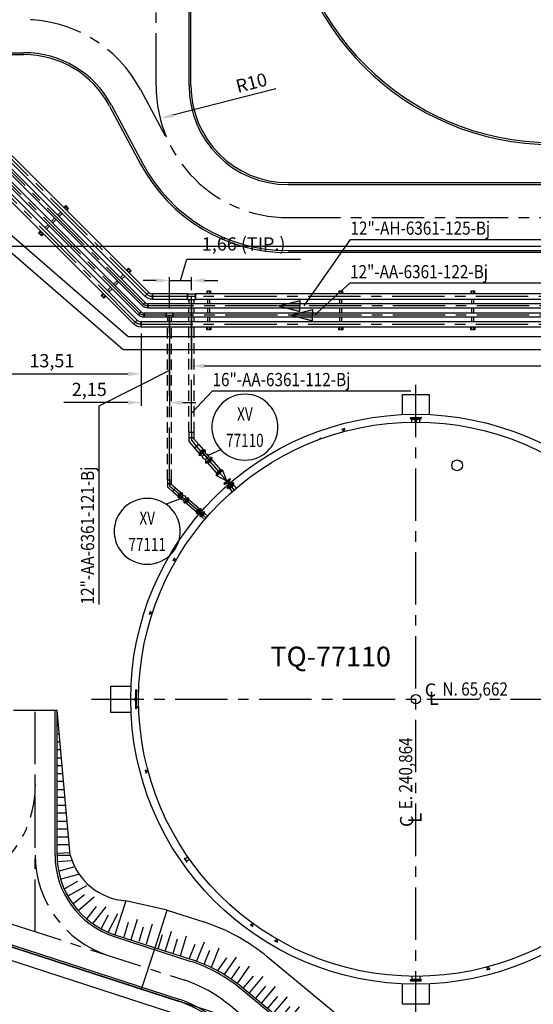
# Model space of a CAD drawing. Extents: x -60 to 616, y -169 to 497.
# Drawn here: x 211 to 250, y 43 to 117 of the extents above; entities that cross this region are included whole.
import ezdxf
from ezdxf.enums import TextEntityAlignment as Align

# ---------------------------------------------------------------- set-up
doc = ezdxf.new("R2010")
doc.units = 0
doc.header["$LTSCALE"] = 0.125
doc.header["$PDMODE"] = 34
doc.header["$PDSIZE"] = 5
doc.linetypes.add('CENTER', pattern=[50.8, 31.75, -6.35, 6.35, -6.35])
doc.linetypes.add('HIDDEN', pattern=[9.525, 6.35, -3.175])
doc.layers.get('0').update_dxf_attribs({"linetype": 'CONTINUOUS'})
doc.layers.get('DEFPOINTS').update_dxf_attribs({"linetype": 'CONTINUOUS'})
for name, color, linetype in [('F-06', 7, 'CONTINUOUS'), ('G-03', 8, 'CONTINUOUS'), ('G-09', 2, 'CONTINUOUS'), ('G-10', 7, 'CONTINUOUS'), ('G-10-Texto3', 7, 'CONTINUOUS'), ('P-01-PIPE_150_M', 6, 'CONTINUOUS'), ('P-02-Cl', 3, 'CENTER'), ('P-10-EQUIPOS', 4, 'CONTINUOUS'), ('P-10-TEXT', 2, 'CONTINUOUS'), ('S-25_caminho', 7, 'CONTINUOUS'), ('S-26 eje', 3, 'CENTER'), ('S-26B eje', 3, 'CENTER'), ('S-303(Dique_Tierra)', 8, 'CONTINUOUS'), ('S-31-suportes', 7, 'CONTINUOUS'), ('S-32-camaras', 8, 'CONTINUOUS')]:
    doc.layers.add(name, color=color, linetype=linetype)
doc.styles.add('ARIAL', font='ARIAL.TTF')
doc.styles.add('ROMANS', font='romans')
doc.styles.get("Standard").update_dxf_attribs({"font": 'ARIAL.TTF'})
doc.dimstyles.new('Dim_Civil-2009', dxfattribs={"dimscale": 0.5, "dimtxt": 2, "dimasz": 2, "dimexe": 0.5, "dimexo": 1, "dimgap": 0.8, "dimtad": 1, "dimtxsty": 'ROMANS', "dimcen": 0.09, "dimclrd": 256, "dimclre": 256, "dimclrt": 256, "dimadec": 0, "dimazin": 0, "dimtfac": 1, "dimtofl": 0, "dimtmove": 0, "dimatfit": 3, "dimfxl": 0, "dimtolj": 1, "dimtzin": 0, "dimlwd": -1, "dimarcsym": 0})
pattern_1 = [(7e-15, (166.2571212, -162.6790218), (2e-19, -0.0015875), [])]

# ---------------------------------------------------------------- blocks, each defined once
blk = doc.blocks.new('DI_LOCAL')
for start, end in [(40.5416, 139.4584), (139.4584, 171.3731), (8.6269, 40.5416), (171.3731, 188.6269), (351.3731, 8.6269), (188.6269, 220.5416), (319.4584, 351.3731), (220.5416, 319.4584)]:
    blk.add_arc((0, 0), 0.5, start, end)
at = {"flags": 8}
for tag, p in [('FUNCTION', (0, 0.2)), ('TAG', (0, -0.2))]:
    blk.add_attdef(tag, text='', height=0.2, dxfattribs=at).set_placement(p, align=Align.MIDDLE_CENTER)
blk.add_attdef('FAILMODE', (-0.8, -0.8), '', height=0.2, dxfattribs=at)
blk = doc.blocks.new('*D34')
at = {"layer": 'DEFPOINTS', "color": 0}
for p in [(231.181, 112.163), (221.496, 109.673)]:
    blk.add_point(p, dxfattribs=at)
at = {"layer": 'G-10'}
blk.add_line((230.268, 111.928), (222.464, 109.922), dxfattribs=at)
blk.add_solid([(222.423, 110.084), (222.506, 109.761), (221.496, 109.673)], dxfattribs=at)
at = {"layer": 'G-10', "insert": (228.411, 112.38), "char_height": 1, "attachment_point": 5, "rotation": 14.41453, "style": 'ROMANS'}
blk.add_mtext('\\A1;R10', dxfattribs=at)
blk = doc.blocks.new('*D50')
at = {"layer": 'DEFPOINTS', "color": 0}
for p in [(223.862, 97.394), (223.862, 96.173), (222.202, 94.773)]:
    blk.add_point(p, dxfattribs=at)
at = {"layer": 'G-10'}
for p, q in [((223.032, 97.394), (223.515, 99.006)), ((223.515, 99.006), (232.125, 99.006)), ((221.202, 97.394), (220.202, 97.394)), ((222.202, 97.394), (223.862, 97.394)), ((224.862, 97.394), (225.862, 97.394))]:
    blk.add_line(p, q, dxfattribs=at)
at = {"layer": 'G-10', "lineweight": -2}
for p, q in [((222.202, 95.273), (222.202, 97.644)), ((223.862, 96.673), (223.862, 97.644))]:
    blk.add_line(p, q, dxfattribs=at)
at = {"layer": 'G-10'}
for points in [[(221.202, 97.561), (221.202, 97.228), (222.202, 97.394)], [(224.862, 97.561), (224.862, 97.228), (223.862, 97.394)]]:
    blk.add_solid(points, dxfattribs=at)
at = {"layer": 'G-10', "insert": (227.82, 100.168), "char_height": 1, "attachment_point": 5, "style": 'ROMANS'}
blk.add_mtext('\\A1;1,66 (TIP.)', dxfattribs=at)
blk = doc.blocks.new('*D59')
at = {"layer": 'DEFPOINTS', "color": 0}
for p in [(223.862, 96.173), (281.127, 93.869), (223.862, 90.914)]:
    blk.add_point(p, dxfattribs=at)
at = {"layer": 'G-10', "lineweight": -2}
for p, q in [((223.862, 95.673), (223.862, 90.664)), ((281.127, 93.369), (281.127, 90.664))]:
    blk.add_line(p, q, dxfattribs=at)
at = {"layer": 'G-10'}
blk.add_line((280.127, 90.914), (224.862, 90.914), dxfattribs=at)
for points in [[(224.862, 91.08), (224.862, 90.747), (223.862, 90.914)], [(280.127, 91.08), (280.127, 90.747), (281.127, 90.914)]]:
    blk.add_solid(points, dxfattribs=at)
at = {"layer": 'G-10', "insert": (252.495, 91.909), "char_height": 1, "attachment_point": 5, "style": 'ROMANS'}
blk.add_mtext('\\A1;57,26', dxfattribs=at)
blk = doc.blocks.new('*D104')
at = {"layer": 'DEFPOINTS', "color": 0}
for p in [(206.541, 106.869), (220.049, 93.869), (220.049, 90.322)]:
    blk.add_point(p, dxfattribs=at)
at = {"layer": 'G-10', "lineweight": -2}
for p, q in [((206.541, 106.369), (206.541, 90.072)), ((220.049, 93.369), (220.049, 90.072))]:
    blk.add_line(p, q, dxfattribs=at)
at = {"layer": 'G-10'}
blk.add_line((207.541, 90.322), (219.049, 90.322), dxfattribs=at)
for points in [[(207.541, 90.489), (207.541, 90.155), (206.541, 90.322)], [(219.049, 90.489), (219.049, 90.155), (220.049, 90.322)]]:
    blk.add_solid(points, dxfattribs=at)
at = {"layer": 'G-10', "insert": (213.295, 91.317), "char_height": 1, "attachment_point": 5, "style": 'ROMANS'}
blk.add_mtext('\\A1;13,51', dxfattribs=at)
blk = doc.blocks.new('*D105')
at = {"layer": 'DEFPOINTS', "color": 0}
for p in [(222.202, 94.773), (220.049, 93.869), (220.049, 88.146)]:
    blk.add_point(p, dxfattribs=at)
at = {"layer": 'G-10', "lineweight": -2}
for p, q in [((222.202, 94.273), (222.202, 87.896)), ((220.049, 93.369), (220.049, 87.896))]:
    blk.add_line(p, q, dxfattribs=at)
at = {"layer": 'G-10'}
for p, q in [((219.049, 88.146), (214.201, 88.146)), ((223.202, 88.146), (224.202, 88.146))]:
    blk.add_line(p, q, dxfattribs=at)
for points in [[(219.049, 88.313), (219.049, 87.98), (220.049, 88.146)], [(223.202, 88.313), (223.202, 87.98), (222.202, 88.146)]]:
    blk.add_solid(points, dxfattribs=at)
at = {"layer": 'G-10', "insert": (216.125, 89.142), "char_height": 1, "attachment_point": 5, "style": 'ROMANS'}
blk.add_mtext('\\A1;2,15', dxfattribs=at)

msp = doc.modelspace()

# ---------------------------------------------------------------- hatches: boundary and pattern name
at = {"layer": 'P-10-EQUIPOS'}
for points in [[(219.657, 65.754), (219.661, 65.758), (219.661, 65.754)], [(219.661, 65.738), (219.661, 65.733), (219.657, 65.738)], [(219.702, 66.282), (219.702, 66.272), (219.693, 66.282)], [(219.661, 65.592), (219.661, 65.588), (219.657, 65.588)], [(219.657, 65.572), (219.661, 65.572), (219.661, 65.567)], [(219.702, 65.053), (219.702, 65.044), (219.693, 65.044)]]:
    msp.add_hatch(color=256, dxfattribs=at).paths.add_polyline_path(points)
h = msp.add_hatch(dxfattribs=at)
h.set_pattern_fill('LINE', color=256, scale=0.0005, angle=180, style=0)
h.set_pattern_definition(pattern_1)
h.paths.add_polyline_path([(219.657, 65.754), (219.661, 65.754), (219.661, 65.738), (219.657, 65.738)])
h = msp.add_hatch(dxfattribs=at)
h.set_pattern_fill('LINE', color=256, scale=0.0005, angle=180, style=0)
h.set_pattern_definition(pattern_1)
h.paths.add_polyline_path([(219.657, 65.588), (219.661, 65.588), (219.661, 65.572), (219.657, 65.572)])
at = {"layer": 'P-10-TEXT', "ltscale": 5}
h = msp.add_hatch(color=256, dxfattribs=at)
h.paths.add_polyline_path([(232.064, 95.893), (230.459, 95.473), (232.064, 95.473)])
h.paths.add_polyline_path([(232.064, 95.473), (230.459, 95.473), (232.064, 95.052)])
h = msp.add_hatch(color=256, dxfattribs=at)
h.paths.add_polyline_path([(233.027, 95.193), (231.422, 94.773), (233.027, 94.773)])
h.paths.add_polyline_path([(233.027, 94.773), (231.422, 94.773), (233.027, 94.352)])
at = {"layer": 'S-303(Dique_Tierra)'}
h = msp.add_hatch(dxfattribs=at)
h.set_pattern_fill('JIS_STN_1E', color=256, scale=1.2, angle=135, style=0)
h.set_pattern_definition([(180, (267.624, -592.774), (3e-13, -1.2), []), (180, (267.0258, -592.1758), (3e-13, -1.2), [1.2, -0.6])])
h.paths.add_polyline_path([(214.652, 54.19), (213.689, 64.763), (213.689, 54.288)])
h = msp.add_hatch(dxfattribs=at)
h.set_pattern_fill('JIS_STN_1E', color=256, scale=1.2, angle=318.30102, style=0)
h.set_pattern_definition([(183.30102, (230.6015, 697.4074), (-0.0690982, 1.198009), []), (183.30102, (230.0387, 696.7757), (-0.0690982, 1.198009), [1.2, -0.6])])
edge = h.paths.add_edge_path()
edge.add_line((214.682, 53.856), (214.646, 54.259))
edge.add_line((214.646, 54.259), (213.674, 54.232))
edge.add_line((213.674, 54.232), (213.748, 52.952))
edge.add_line((213.748, 52.952), (214.964, 53.083))
edge.add_arc((219.222, 55.074), 4.7, 195.01805, 205.05971, ccw=False)
h = msp.add_hatch(dxfattribs=at)
h.set_pattern_fill('JIS_STN_1E', color=256, scale=1.2, angle=329.80003, style=0)
h.set_pattern_definition([(194.80003, (102.1393, 686.5372), (-0.3065355, 1.160188), []), (194.80003, (101.7138, 685.806), (-0.3065355, 1.160188), [1.2, -0.6])])
edge = h.paths.add_edge_path()
edge.add_arc((219.222, 55.074), 4.7, 203.94513, 218.87565)
edge.add_line((215.563, 52.124), (214.097, 51.657))
edge.add_line((214.097, 51.657), (213.769, 52.897))
edge.add_line((213.769, 52.897), (214.926, 53.167))
h = msp.add_hatch(dxfattribs=at)
h.set_pattern_fill('JIS_STN_1E', color=256, scale=1.2, angle=344.05233, style=0)
h.set_pattern_definition([(209.05233, (-50.0794, 638.1722), (-0.58273, 1.0490119), []), (209.05233, (-50.3118, 637.3588), (-0.58273, 1.0490119), [1.2, -0.6])])
h.paths.add_polyline_path([(215.533, 52.253), (214.112, 51.517), (214.734, 50.396), (216.094, 51.244)])
h = msp.add_hatch(dxfattribs=at)
h.set_pattern_fill('JIS_STN_1E', color=256, scale=1.2, angle=354.56322, style=0)
h.set_pattern_definition([(219.56322, (-152.0549, 578.9436), (-0.7643151, 0.9251067), []), (219.56322, (-152.1351, 578.1014), (-0.7643151, 0.9251067), [1.2, -0.6])])
h.paths.add_polyline_path([(215.985, 51.31), (214.723, 50.327), (215.539, 49.338), (216.721, 50.419)])
h = msp.add_hatch(dxfattribs=at)
h.set_pattern_fill('JIS_STN_1E', color=256, scale=1.2, angle=366.78498, style=0)
h.set_pattern_definition([(231.78498, (-254.637, 488.2095), (-0.9428337, 0.7423373), []), (231.78498, (-254.5371, 487.3694), (-0.9428337, 0.7423373), [1.2, -0.6])])
h.paths.add_polyline_path([(216.76, 50.447), (215.734, 49.219), (216.741, 48.426), (217.667, 49.732)])
h = msp.add_hatch(dxfattribs=at)
h.set_pattern_fill('JIS_STN_1E', color=256, scale=1.2, angle=377.72024, style=0)
h.set_pattern_definition([(242.72024, (-328.3081, 390.2009), (-1.066535, 0.5500027), []), (242.72024, (-328.0506, 389.3951), (-1.066535, 0.5500027), [1.2, -0.6])])
h.paths.add_polyline_path([(217.573, 49.811), (216.798, 48.41), (217.937, 47.823), (218.599, 49.282)])
h = msp.add_hatch(dxfattribs=at)
h.set_pattern_fill('JIS_STN_1E', color=256, scale=1.2, angle=388.01822, style=0)
h.set_pattern_definition([(253.01822, (-377.7969, 286.207), (-1.1476772, 0.350481), []), (253.01822, (-377.3995, 285.4602), (-1.1476772, 0.350481), [1.2, -0.6])])
h.paths.add_polyline_path([(220.855, 46.995), (221.246, 48.549), (219.174, 49.182), (218.706, 47.651)])
h = msp.add_hatch(dxfattribs=at)
h.set_pattern_fill('JIS_STN_1E', color=256, scale=1.2, angle=388.01822, style=0)
h.set_pattern_definition([(253.01822, (-375.2227, 285.2959), (-1.1476772, 0.350481), []), (253.01822, (-374.8252, 284.5491), (-1.1476772, 0.350481), [1.2, -0.6])])
h.paths.add_polyline_path([(223.43, 46.084), (223.82, 47.638), (221.748, 48.271), (221.281, 46.74)])
h = msp.add_hatch(dxfattribs=at)
h.set_pattern_fill('JIS_STN_1E', color=256, scale=1.2, angle=383.4082, style=0)
h.set_pattern_definition([(248.4082, (-351.7279, 331.7483), (-1.115795, 0.4415899), []), (248.4082, (-351.3918, 330.9719), (-1.115795, 0.4415899), [1.2, -0.6])])
h.paths.add_polyline_path([(225.761, 45.195), (226.276, 46.712), (224.261, 47.509), (223.672, 46.022)])
h = msp.add_hatch(dxfattribs=at)
h.set_pattern_fill('JIS_STN_1E', color=256, scale=1.2, angle=370.47025, style=0)
h.set_pattern_definition([(235.47025, (-270.9746, 452.4589), (-0.9885984, 0.6802008), []), (235.47025, (-270.8208, 451.627), (-0.9885984, 0.6802008), [1.2, -0.6])])
h.paths.add_polyline_path([(227.696, 43.883), (228.537, 45.246), (226.752, 46.474), (225.845, 45.156)])
h = msp.add_hatch(dxfattribs=at)
h.set_pattern_fill('JIS_STN_1E', color=256, scale=1.2, angle=184.96847, style=0)
h.set_pattern_definition([(229.96847, (758.2169, -331.2992), (0.9188287, -0.7718509), []), (229.96847, (757.3741, -331.3724), (0.9188287, -0.7718509), [1.2, -0.6])])
h.paths.add_polyline_path([(228.736, 45.135), (227.759, 43.866), (236.93, 36.162), (237.865, 37.466)])

# ---------------------------------------------------------------- linework, layer by layer
at = {"layer": 'F-06'}
for p, q in [((224.923, 84.063), (226.084, 84.58)), ((223.244, 80.928), (221.949, 80.435))]:
    msp.add_line(p, q, dxfattribs=at)
at = {"layer": 'G-03'}
msp.add_line((-59.675, 100), (616.325, 100), dxfattribs=at)
at = {"layer": 'P-01-PIPE_150_M'}
for p, q in [((220.629, 96.496), (207.988, 109.137)), ((220.126, 95.493), (207.395, 108.223)), ((220.355, 95.722), (207.624, 108.452)), ((220.341, 96.208), (207.701, 108.849)), ((219.836, 94.793), (207.105, 107.523)), ((220.065, 95.022), (207.334, 107.752)), ((219.472, 94.108), (206.831, 106.749)), ((219.759, 94.396), (207.118, 107.037)), ((220.341, 96.208), (220.629, 96.496)), ((220.341, 96.208), (220.629, 96.496)), ((220.919, 95.969), (220.919, 96.376)), ((220.919, 96.376), (220.919, 95.969)), ((223.557, 96.376), (220.919, 96.376)), ((223.557, 95.969), (223.557, 96.376)), ((223.557, 96.376), (223.557, 95.969)), ((223.557, 96.376), (224.167, 96.376)), ((224.167, 96.376), (224.167, 95.969)), ((224.167, 95.969), (224.167, 96.376)), ((281.127, 96.376), (224.167, 96.376)), ((220.126, 95.493), (220.355, 95.722)), ((220.126, 95.493), (220.355, 95.722)), ((220.565, 95.311), (220.565, 95.634)), ((220.565, 95.634), (220.565, 95.311)), ((281.191, 95.634), (220.565, 95.634)), ((223.557, 95.969), (220.919, 95.969)), ((223.557, 95.969), (224.167, 95.969)), ((281.127, 95.969), (224.167, 95.969)), ((219.836, 94.793), (220.065, 95.022)), ((219.836, 94.793), (220.065, 95.022)), ((220.275, 94.611), (220.275, 94.934)), ((220.275, 94.934), (220.275, 94.611)), ((221.948, 94.934), (220.275, 94.934)), ((281.191, 95.311), (220.565, 95.311)), ((221.948, 94.611), (221.948, 94.934)), ((221.948, 94.934), (221.948, 94.611)), ((222.456, 94.934), (221.948, 94.934)), ((222.456, 94.934), (222.456, 94.611)), ((222.456, 94.611), (222.456, 94.934)), ((281.191, 94.934), (222.456, 94.934)), ((219.472, 94.108), (219.759, 94.396)), ((219.472, 94.108), (219.759, 94.396)), ((220.049, 93.869), (220.049, 94.276)), ((220.049, 94.276), (220.049, 93.869)), ((281.127, 94.276), (220.049, 94.276)), ((221.948, 94.611), (220.275, 94.611)), ((222.456, 94.611), (221.948, 94.611)), ((281.191, 94.611), (222.456, 94.611)), ((281.127, 93.869), (220.049, 93.869)), ((223.709, 85.154), (224.108, 84.694)), ((224.415, 84.96), (224.016, 85.421)), ((224.415, 84.96), (224.108, 84.694)), ((224.415, 84.96), (224.108, 84.694)), ((224.108, 84.694), (224.435, 84.316)), ((224.415, 84.96), (224.742, 84.582)), ((224.874, 84.576), (224.422, 84.185)), ((224.742, 84.582), (224.435, 84.316)), ((224.435, 84.316), (224.742, 84.582)), ((224.897, 84.548), (224.446, 84.157)), ((224.448, 84.155), (224.9, 84.546)), ((224.472, 84.127), (224.923, 84.518)), ((224.742, 84.582), (224.82, 84.529)), ((224.897, 84.548), (224.874, 84.576)), ((224.9, 84.546), (224.923, 84.518)), ((224.923, 84.29), (224.923, 84.518)), ((224.446, 84.157), (224.422, 84.185)), ((224.435, 84.316), (224.476, 84.232)), ((224.448, 84.155), (224.472, 84.127)), ((224.698, 84.095), (224.472, 84.127)), ((224.698, 84.095), (224.923, 84.29)), ((224.698, 84.095), (224.923, 84.29)), ((224.698, 84.095), (224.698, 84.095)), ((224.923, 84.29), (224.923, 84.29)), ((224.923, 83.835), (225.149, 84.03)), ((224.923, 83.607), (225.375, 83.998)), ((224.923, 83.835), (224.923, 83.607)), ((224.923, 83.607), (224.947, 83.579)), ((224.947, 83.579), (225.399, 83.97)), ((224.949, 83.577), (225.401, 83.968)), ((224.949, 83.577), (224.973, 83.549)), ((224.973, 83.549), (225.425, 83.94)), ((225.105, 83.543), (225.027, 83.596)), ((225.412, 83.809), (225.105, 83.543)), ((225.105, 83.543), (225.412, 83.809)), ((225.149, 84.03), (225.375, 83.998)), ((225.412, 83.809), (225.371, 83.893)), ((225.375, 83.998), (225.399, 83.97)), ((225.401, 83.968), (225.425, 83.94)), ((225.412, 83.809), (226.067, 83.053)), ((225.105, 83.543), (225.759, 82.787)), ((226.198, 83.047), (225.747, 82.657)), ((226.067, 83.053), (225.759, 82.787)), ((225.759, 82.787), (226.067, 83.053)), ((226.222, 83.02), (225.771, 82.629)), ((225.773, 82.627), (226.224, 83.017)), ((225.797, 82.599), (226.248, 82.99)), ((226.067, 83.053), (226.144, 83.001)), ((226.222, 83.02), (226.198, 83.047)), ((226.224, 83.017), (226.248, 82.99)), ((226.541, 82.198), (226.248, 82.99)), ((225.771, 82.629), (225.747, 82.657)), ((225.759, 82.787), (225.8, 82.703)), ((225.773, 82.627), (225.797, 82.599)), ((226.539, 82.196), (225.797, 82.599)), ((226.314, 82.001), (226.765, 82.392)), ((226.338, 81.974), (226.789, 82.365)), ((226.34, 81.971), (226.791, 82.362)), ((226.364, 81.944), (226.815, 82.335)), ((226.582, 81.692), (227.034, 82.083)), ((226.7, 82.014), (226.815, 82.335)), ((226.7, 82.014), (227.034, 82.083)), ((226.765, 82.392), (226.789, 82.365)), ((226.791, 82.362), (226.815, 82.335)), ((227.034, 82.083), (227.057, 82.055)), ((222.096, 81.709), (222.441, 81.409)), ((222.653, 81.654), (222.308, 81.953)), ((222.653, 81.654), (222.441, 81.409)), ((222.653, 81.654), (222.441, 81.409)), ((222.819, 81.082), (222.441, 81.409)), ((223.031, 81.327), (222.653, 81.654)), ((226.314, 82.001), (226.338, 81.974)), ((226.34, 81.971), (226.364, 81.944)), ((226.698, 82.012), (226.364, 81.944)), ((226.698, 82.012), (226.582, 81.692)), ((226.582, 81.692), (226.606, 81.664)), ((226.606, 81.664), (227.057, 82.055)), ((226.608, 81.662), (227.06, 82.053)), ((226.608, 81.662), (226.632, 81.634)), ((226.632, 81.634), (227.083, 82.025)), ((226.764, 81.628), (226.686, 81.681)), ((226.698, 82.012), (226.7, 82.014)), ((226.764, 81.628), (227.071, 81.894)), ((227.071, 81.894), (226.764, 81.628)), ((226.96, 81.401), (226.764, 81.628)), ((226.96, 81.401), (227.267, 81.668)), ((227.071, 81.894), (227.03, 81.979)), ((227.06, 82.053), (227.083, 82.025)), ((227.267, 81.668), (227.071, 81.894)), ((222.819, 81.082), (223.031, 81.327)), ((223.031, 81.327), (222.819, 81.082)), ((222.819, 81.082), (222.867, 81.011)), ((223.145, 81.333), (222.829, 80.968)), ((222.853, 80.947), (222.829, 80.968)), ((223.169, 81.312), (222.853, 80.947)), ((223.172, 81.31), (222.856, 80.945)), ((222.88, 80.924), (222.856, 80.945)), ((223.196, 81.289), (222.88, 80.924)), ((223.062, 80.926), (222.88, 80.924)), ((223.031, 81.327), (223.108, 81.289)), ((223.22, 81.108), (223.062, 80.926)), ((223.169, 81.312), (223.145, 81.333)), ((223.196, 81.289), (223.172, 81.31)), ((223.22, 81.108), (223.196, 81.289)), ((223.426, 80.929), (223.268, 80.747)), ((223.426, 80.929), (223.268, 80.747)), ((223.268, 80.747), (223.268, 80.747)), ((223.268, 80.747), (223.293, 80.567)), ((223.609, 80.931), (223.293, 80.567)), ((223.633, 80.91), (223.317, 80.546)), ((223.319, 80.544), (223.635, 80.908)), ((223.343, 80.523), (223.659, 80.888)), ((223.426, 80.929), (223.609, 80.931)), ((223.426, 80.929), (223.426, 80.929)), ((223.457, 80.529), (223.669, 80.774)), ((223.669, 80.774), (223.457, 80.529)), ((223.633, 80.91), (223.609, 80.931)), ((223.669, 80.774), (223.622, 80.844)), ((223.635, 80.908), (223.659, 80.888)), ((224.425, 80.119), (223.669, 80.774)), ((223.317, 80.546), (223.293, 80.567)), ((223.319, 80.544), (223.343, 80.523)), ((223.457, 80.529), (223.38, 80.566)), ((224.213, 79.874), (223.457, 80.529)), ((224.213, 79.874), (224.425, 80.119)), ((224.425, 80.119), (224.213, 79.874)), ((224.213, 79.874), (224.261, 79.803)), ((224.54, 80.125), (224.224, 79.76)), ((224.564, 80.104), (224.248, 79.739)), ((224.566, 80.102), (224.25, 79.737)), ((224.59, 80.081), (224.274, 79.716)), ((224.425, 80.119), (224.502, 80.081)), ((224.811, 79.89), (224.495, 79.525)), ((224.835, 79.869), (224.519, 79.504)), ((224.521, 79.502), (224.837, 79.867)), ((224.564, 80.104), (224.54, 80.125)), ((224.543, 79.804), (224.59, 80.081)), ((224.543, 79.804), (224.811, 79.89)), ((224.545, 79.481), (224.861, 79.846)), ((224.59, 80.081), (224.566, 80.102)), ((224.835, 79.869), (224.811, 79.89)), ((224.837, 79.867), (224.861, 79.846)), ((224.248, 79.739), (224.224, 79.76)), ((224.274, 79.716), (224.25, 79.737)), ((224.542, 79.802), (224.274, 79.716)), ((224.542, 79.802), (224.495, 79.525)), ((224.519, 79.504), (224.495, 79.525)), ((224.521, 79.502), (224.545, 79.481)), ((224.543, 79.804), (224.542, 79.802)), ((224.66, 79.487), (224.583, 79.525)), ((224.66, 79.487), (224.872, 79.732)), ((224.872, 79.732), (224.66, 79.487)), ((224.886, 79.291), (224.66, 79.487)), ((224.872, 79.732), (224.824, 79.803)), ((225.098, 79.536), (224.872, 79.732)), ((224.886, 79.291), (225.098, 79.536))]:
    msp.add_line(p, q, dxfattribs=at)
at = {"layer": 'P-01-PIPE_150_M', "linetype": 'HIDDEN'}
for p, q in [((223.659, 95.969), (223.659, 95.634)), ((224.065, 95.634), (224.065, 95.969)), ((223.659, 94.934), (223.659, 95.311)), ((224.065, 94.934), (224.065, 95.311)), ((222.04, 94.611), (222.04, 94.315)), ((222.04, 94.276), (222.04, 94.315)), ((222.04, 94.315), (222.363, 94.315)), ((222.363, 94.315), (222.363, 94.611)), ((222.363, 94.276), (222.363, 94.315)), ((223.659, 94.276), (223.659, 94.611)), ((224.065, 94.276), (224.065, 94.611)), ((222.04, 82.288), (222.04, 93.869)), ((222.363, 82.288), (222.363, 93.869)), ((223.659, 85.897), (223.659, 93.869)), ((224.065, 85.897), (224.065, 93.869)), ((223.659, 85.897), (224.065, 85.897)), ((223.659, 85.897), (224.065, 85.897)), ((223.659, 85.897), (223.659, 85.288)), ((224.065, 85.363), (224.065, 85.897)), ((222.04, 82.288), (222.363, 82.288)), ((222.04, 82.288), (222.363, 82.288)), ((222.04, 82.288), (222.04, 81.831)), ((222.363, 81.905), (222.363, 82.288))]:
    msp.add_line(p, q, dxfattribs=at)
at = {"layer": 'P-01-PIPE_150_M'}
for centre, radius, start, end in [((220.919, 96.786), 0.41, 225, 270), ((220.565, 95.932), 0.298, 225, 270), ((220.275, 95.232), 0.298, 225, 270), ((220.049, 94.686), 0.41, 225, 270), ((223.862, 85.288), 0.203, 40.90396, 220.90396), ((223.862, 85.288), 0.203, 40.90396, 220.90396), ((222.202, 81.831), 0.162, 49.09604, 229.09604), ((222.202, 81.831), 0.162, 49.09604, 229.09604)]:
    msp.add_arc(centre, radius, start, end, dxfattribs=at)
at = {"layer": 'P-01-PIPE_150_M', "extrusion": (0, 0, -1)}
for centre, radius, start, end in [((-220.919, 96.786), 0.816, 270, 315), ((-220.275, 95.232), 0.622, 270, 315), ((-220.565, 95.932), 0.622, 270, 315), ((-220.049, 94.686), 0.816, 270, 315), ((-224.923, 84.063), 0.228, 269.99683, 8.19274), ((-224.923, 84.063), 0.228, 89.99934, 188.19526), ((-223.244, 80.928), 0.182, 262.37687, 359.43419), ((-223.244, 80.928), 0.182, 82.37372, 179.43104)]:
    msp.add_arc(centre, radius, start, end, dxfattribs=at)
at = {"layer": 'P-02-Cl'}
for p, q in [((220.485, 96.352), (207.844, 108.993)), ((220.24, 95.607), (207.509, 108.338)), ((219.95, 94.907), (207.22, 107.638)), ((219.615, 94.252), (206.974, 106.893)), ((223.557, 96.173), (220.919, 96.173)), ((223.862, 96.173), (223.557, 96.173)), ((224.167, 96.173), (223.862, 96.173)), ((223.862, 95.563), (223.862, 96.173)), ((223.862, 85.897), (223.862, 95.563)), ((281.127, 96.173), (224.167, 96.173)), ((221.948, 94.773), (220.275, 94.773)), ((281.191, 95.473), (220.565, 95.473)), ((221.948, 94.773), (222.202, 94.773)), ((222.202, 94.773), (222.456, 94.773)), ((222.202, 94.315), (222.202, 94.773)), ((281.191, 94.773), (222.456, 94.773)), ((281.127, 94.073), (220.049, 94.073)), ((222.202, 82.288), (222.202, 94.315)), ((223.862, 85.897), (223.862, 85.288)), ((223.862, 85.288), (224.261, 84.827)), ((224.261, 84.827), (224.589, 84.449)), ((224.589, 84.449), (224.672, 84.353)), ((224.674, 84.35), (225.173, 83.775)), ((225.258, 83.676), (225.175, 83.772)), ((225.258, 83.676), (225.913, 82.92)), ((225.913, 82.92), (225.996, 82.824)), ((222.202, 82.288), (222.202, 81.831)), ((225.998, 82.822), (226.564, 82.169)), ((226.566, 82.167), (226.832, 81.86)), ((222.202, 81.831), (222.547, 81.532)), ((222.925, 81.204), (222.547, 81.532)), ((226.917, 81.761), (226.834, 81.857)), ((227.114, 81.534), (226.917, 81.761)), ((222.925, 81.204), (223.011, 81.129)), ((223.475, 80.728), (223.014, 81.127)), ((223.563, 80.651), (223.477, 80.726)), ((224.319, 79.996), (223.563, 80.651)), ((224.319, 79.996), (224.406, 79.921)), ((224.677, 79.687), (224.408, 79.919)), ((224.766, 79.61), (224.679, 79.684)), ((224.992, 79.413), (224.766, 79.61))]:
    msp.add_line(p, q, dxfattribs=at)
at = {"layer": 'P-02-Cl', "extrusion": (0, 0, -1)}
for centre, radius in [((-220.919, 96.786), 0.613), ((-220.565, 95.932), 0.46), ((-220.275, 95.232), 0.46), ((-220.049, 94.686), 0.613)]:
    msp.add_arc(centre, radius, 270, 315, dxfattribs=at)
at = {"layer": 'P-10-EQUIPOS'}
for p, q in [((240.979, 86.863), (240.749, 86.863)), ((240.749, 86.839), (240.749, 86.863)), ((240.979, 86.839), (240.749, 86.839)), ((240.797, 86.83), (240.797, 86.839)), ((240.931, 86.83), (240.797, 86.83)), ((240.807, 86.662), (240.807, 86.83)), ((240.921, 86.662), (240.921, 86.83)), ((240.931, 86.83), (240.931, 86.839)), ((240.979, 86.839), (240.979, 86.863)), ((235.488, 86.17), (235.266, 86.11)), ((235.272, 86.087), (235.266, 86.11)), ((235.495, 86.147), (235.272, 86.087)), ((235.321, 86.091), (235.319, 86.1)), ((235.451, 86.126), (235.321, 86.091)), ((235.374, 85.932), (235.331, 86.094)), ((235.484, 85.962), (235.441, 86.123)), ((235.451, 86.126), (235.448, 86.134)), ((235.495, 86.147), (235.488, 86.17)), ((222.562, 76.362), (222.447, 76.163)), ((222.468, 76.151), (222.447, 76.163)), ((222.583, 76.35), (222.468, 76.151)), ((222.5, 76.188), (222.492, 76.193)), ((222.567, 76.304), (222.5, 76.188)), ((222.649, 76.113), (222.505, 76.197)), ((222.567, 76.304), (222.559, 76.309)), ((222.583, 76.35), (222.562, 76.362)), ((222.706, 76.212), (222.562, 76.295)), ((220.737, 72.323), (220.666, 72.104)), ((220.689, 72.097), (220.666, 72.104)), ((220.76, 72.316), (220.689, 72.097)), ((220.713, 72.14), (220.704, 72.143)), ((220.754, 72.267), (220.713, 72.14)), ((220.875, 72.098), (220.716, 72.149)), ((220.76, 72.316), (220.737, 72.323)), ((220.754, 72.267), (220.745, 72.27)), ((220.91, 72.206), (220.751, 72.258)), ((219.57, 65.598), (219.57, 65.728)), ((219.586, 65.598), (219.586, 65.728)), ((219.596, 65.754), (219.661, 65.754)), ((219.596, 65.738), (219.661, 65.738)), ((219.657, 65.754), (219.661, 65.758)), ((219.657, 65.738), (219.657, 65.754)), ((219.657, 65.738), (219.661, 65.733)), ((219.661, 64.938), (219.661, 66.387)), ((219.68, 66.387), (219.661, 66.387)), ((219.661, 65.738), (219.661, 65.754)), ((219.68, 64.938), (219.68, 66.387)), ((219.683, 64.938), (219.683, 66.387)), ((219.702, 66.387), (219.683, 66.387)), ((219.702, 66.282), (219.683, 66.282)), ((219.702, 66.272), (219.693, 66.282)), ((219.702, 64.938), (219.702, 66.387)), ((219.702, 65.044), (219.702, 66.282)), ((219.873, 66.282), (219.702, 66.282)), ((219.873, 66.272), (219.702, 66.272)), ((219.596, 65.588), (219.661, 65.588)), ((219.596, 65.572), (219.661, 65.572)), ((219.657, 65.588), (219.661, 65.592)), ((219.657, 65.572), (219.657, 65.588)), ((219.657, 65.572), (219.661, 65.567)), ((219.661, 65.572), (219.661, 65.588)), ((219.68, 64.938), (219.661, 64.938)), ((219.702, 65.044), (219.683, 65.044)), ((219.702, 64.938), (219.683, 64.938)), ((219.702, 65.053), (219.693, 65.044)), ((219.873, 65.053), (219.702, 65.053)), ((219.873, 65.044), (219.702, 65.044)), ((220.38, 60.293), (220.357, 60.287)), ((220.357, 60.287), (220.416, 60.064)), ((220.38, 60.293), (220.44, 60.071)), ((220.401, 60.249), (220.392, 60.246)), ((220.401, 60.249), (220.436, 60.119)), ((220.565, 60.282), (220.404, 60.239)), ((220.44, 60.071), (220.416, 60.064)), ((220.436, 60.119), (220.427, 60.117)), ((220.595, 60.172), (220.433, 60.129)), ((223.341, 53.602), (223.318, 53.586)), ((223.318, 53.586), (223.515, 53.305)), ((223.538, 53.321), (223.341, 53.602)), ((223.382, 53.572), (223.369, 53.563)), ((223.523, 53.37), (223.382, 53.572)), ((223.599, 53.707), (223.39, 53.561)), ((223.51, 53.361), (223.523, 53.37)), ((223.538, 53.321), (223.515, 53.305)), ((223.725, 53.528), (223.516, 53.381)), ((228.324, 48.598), (228.31, 48.579)), ((228.31, 48.579), (228.496, 48.444)), ((228.324, 48.598), (228.51, 48.463)), ((228.368, 48.577), (228.363, 48.57)), ((228.368, 48.577), (228.477, 48.499)), ((228.475, 48.707), (228.377, 48.572)), ((228.567, 48.64), (228.469, 48.505)), ((228.477, 48.499), (228.472, 48.491)), ((228.51, 48.463), (228.496, 48.444)), ((230.177, 47.381), (230.165, 47.36)), ((230.165, 47.36), (230.364, 47.245)), ((230.177, 47.381), (230.376, 47.266)), ((230.223, 47.365), (230.218, 47.357)), ((230.223, 47.365), (230.339, 47.298)), ((230.315, 47.505), (230.231, 47.36)), ((230.414, 47.448), (230.33, 47.303)), ((230.339, 47.298), (230.334, 47.29)), ((230.376, 47.266), (230.364, 47.245)), ((246.234, 45.178), (246.456, 45.238)), ((246.234, 45.178), (246.24, 45.155)), ((246.24, 45.155), (246.462, 45.215)), ((246.244, 45.363), (246.288, 45.202)), ((246.278, 45.199), (246.407, 45.234)), ((246.278, 45.199), (246.28, 45.191)), ((246.355, 45.393), (246.398, 45.232)), ((246.407, 45.234), (246.41, 45.225)), ((246.456, 45.238), (246.462, 45.215))]:
    msp.add_line(p, q, dxfattribs=at)
for points in [[(240.458, 87.011), (241.271, 87.011), (241.271, 86.964), (240.458, 86.964)], [(240.532, 86.913), (240.532, 86.878), (241.196, 86.878), (241.196, 86.913), (241.271, 86.913), (241.271, 86.96), (240.458, 86.96), (240.458, 86.913)], [(240.532, 44.412), (240.532, 44.447), (241.196, 44.447), (241.196, 44.412), (241.271, 44.412), (241.271, 44.365), (240.458, 44.365), (240.458, 44.412)], [(240.458, 44.314), (241.271, 44.314), (241.271, 44.362), (240.458, 44.362)]]:
    msp.add_lwpolyline(points, close=True, dxfattribs=at)
for points in [[(240.532, 86.913), (241.196, 86.913)], [(240.559, 86.66), (240.559, 86.878)], [(241.169, 86.66), (241.169, 86.878)], [(233.647, 85.383), (233.62, 85.458), (233.69, 85.483), (233.717, 85.409)], [(240.532, 44.412), (241.196, 44.412)], [(240.559, 44.665), (240.559, 44.447)], [(241.169, 44.665), (241.169, 44.447)]]:
    msp.add_lwpolyline(points, dxfattribs=at)
for centre, radius in [((240.864, 65.663), 21), ((243.99, 83.389), 0.406), ((240.864, 65.663), 0.349)]:
    msp.add_circle(centre, radius, dxfattribs=at)
for centre, radius, start, end in [((219.596, 65.728), 0.026, 90, 180), ((219.596, 65.728), 0.01, 90, 180), ((219.596, 65.598), 0.026, 180, 270), ((219.596, 65.598), 0.01, 180, 270)]:
    msp.add_arc(centre, radius, start, end, dxfattribs=at)
at = {"layer": 'P-10-TEXT', "ltscale": 5}
for points in [[(232.394, 95.473), (235.914, 100.511), (250.936, 100.511)], [(233.177, 94.773), (235.883, 97.208), (250.905, 97.208)], [(232.064, 95.473), (230.459, 95.473), (232.064, 95.893), (232.064, 95.473)], [(232.064, 95.473), (230.459, 95.473), (232.064, 95.052), (232.064, 95.473)], [(233.027, 94.773), (231.422, 94.773), (233.027, 95.193), (233.027, 94.773)], [(233.027, 94.773), (231.422, 94.773), (233.027, 94.352), (233.027, 94.773)], [(222.202, 90.579), (216.851, 87.873), (216.851, 72.851)], [(223.862, 87.341), (225.461, 89.033), (240.483, 89.033)]]:
    msp.add_lwpolyline(points, dxfattribs=at)
at = {"layer": 'S-25_caminho'}
for p, q in [((223.681, 112.163), (223.681, 175.81)), ((223.831, 112.163), (223.831, 175.81)), ((127.264, 114.663), (211.181, 114.663)), ((127.264, 114.513), (211.181, 114.513)), ((217.666, 110.621), (220.019, 106.21)), ((217.799, 110.692), (220.152, 106.28)), ((231.181, 104.813), (405.704, 104.813)), ((231.181, 104.663), (405.704, 104.663))]:
    msp.add_line(p, q, dxfattribs=at)
for points in [[(231.181, 99.663), (279.864, 99.663)], [(279.864, 99.513), (231.181, 99.513)], [(210.382, 64.841), (213.682, 64.841)], [(213.532, 53.856), (213.532, 64.841)], [(213.682, 53.856), (213.682, 64.841)], [(191.606, 53.106), (222.901, 42.935)], [(191.56, 52.963), (222.854, 42.792)], [(218.07, 47.817), (223.874, 45.931)], [(218.023, 47.675), (223.828, 45.788)], [(236.868, 36.017), (227.622, 43.697)], [(236.929, 36.16), (227.718, 43.813)]]:
    msp.add_lwpolyline(points, dxfattribs=at)
for centre, radius, start, end in [((251.181, 127.853), 20.15, 180, 270), ((251.181, 127.853), 20, 180, 270), ((211.181, 107.163), 7.5, 28.07249, 90), ((211.181, 107.163), 7.35, 28.07249, 90), ((231.181, 112.163), 7.5, 180, 270), ((231.181, 112.163), 7.35, 180, 270), ((231.181, 112.163), 12.65, 208.07249, 270), ((231.181, 112.163), 12.5, 208.07249, 270), ((220.032, 53.856), 6.5, 180, 251.99584), ((220.032, 53.856), 6.35, 180, 251.99584), ((220.273, 34.851), 11.5, 50.28373, 71.99584), ((220.273, 34.851), 11.65, 50.28373, 71.99584), ((220.273, 34.851), 8.35, 50.28373, 71.99584), ((220.273, 34.851), 8.5, 50.28373, 71.99584)]:
    msp.add_arc(centre, radius, start, end, dxfattribs=at)
at = {"layer": 'S-26 eje'}
for p, q in [((240.864, 41.082), (240.864, 90.243)), ((216.284, 65.663), (265.445, 65.663))]:
    msp.add_line(p, q, dxfattribs=at)
at = {"layer": 'S-26B eje'}
for p, q in [((221.181, 112.163), (221.181, 175.81)), ((220.005, 111.868), (222.357, 107.457)), ((231.181, 102.163), (493.83, 102.163))]:
    msp.add_line(p, q, dxfattribs=at)
for points in [[(212.032, 48.044), (212.032, 64.841)], [(192.07, 54.532), (223.364, 44.362)], [(237.692, 33.381), (226.663, 42.543)]]:
    msp.add_lwpolyline(points, dxfattribs=at)
msp.add_lwpolyline([(212.032, 59.214), (212.032, 59.056, -0.509548), (201.56, 51.448), (199.736, 52.041)], format="xyb", dxfattribs=at)
for centre, radius, start, end in [((211.181, 107.163), 10, 28.07249, 90), ((231.181, 112.163), 10, 180, 270), ((220.032, 53.856), 8, 180, 251.99584), ((220.273, 34.851), 10, 50.28373, 71.99584)]:
    msp.add_arc(centre, radius, start, end, dxfattribs=at)
at = {"layer": 'S-303(Dique_Tierra)'}
for points in [[(193.864, 51.163), (125.564, 51.163), (125.564, 106.163), (204.065, 106.163), (219.065, 93.163), (281.564, 93.163), (281.564, 38.163), (233.864, 38.163)], [(194.023, 52.163), (126.564, 52.163), (126.564, 105.163), (203.691, 105.163), (218.691, 92.163), (280.564, 92.163), (280.564, 39.163), (234.023, 39.163)]]:
    msp.add_lwpolyline(points, close=True, dxfattribs=at)
for points in [[(214.682, 53.856), (213.682, 64.841)], [(213.682, 53.856), (214.682, 53.856)], [(218.904, 50.385), (218.07, 47.817)], [(222.038, 49.682), (218.904, 50.385)], [(221.111, 46.829), (222.038, 49.682)], [(222.038, 49.682), (224.801, 48.784)], [(220.091, 43.69), (221.111, 46.829)], [(238.01, 39.163), (229.635, 46.12)]]:
    msp.add_lwpolyline(points, dxfattribs=at)
for centre, radius, start, end in [((219.222, 55.074), 4.7, 195.01805, 266.12655), ((220.273, 34.851), 14.65, 50.28373, 71.99584)]:
    msp.add_arc(centre, radius, start, end, dxfattribs=at)
at = {"layer": 'S-31-suportes'}
for p, q in [((214.255, 102.869), (214.402, 103.015)), ((213.731, 102.345), (213.968, 102.582)), ((213.837, 102.239), (214.074, 102.476)), ((214.361, 102.763), (214.508, 102.909)), ((212.77, 101.384), (213.007, 101.621)), ((212.877, 101.278), (213.113, 101.515)), ((213.236, 101.85), (213.502, 102.116)), ((213.342, 101.744), (213.608, 102.01)), ((212.337, 100.951), (212.483, 101.097)), ((212.443, 100.845), (212.589, 100.991)), ((218.469, 97.608), (218.705, 97.845)), ((218.993, 98.132), (219.139, 98.278)), ((219.099, 98.026), (219.245, 98.172)), ((217.974, 97.113), (218.24, 97.379)), ((218.08, 97.007), (218.346, 97.273)), ((218.575, 97.502), (218.811, 97.738)), ((217.074, 96.213), (217.22, 96.36)), ((217.508, 96.647), (217.745, 96.884)), ((217.614, 96.541), (217.851, 96.778)), ((225.097, 96.376), (225.097, 96.583)), ((225.247, 96.376), (225.247, 96.583)), ((235.097, 96.376), (235.097, 96.583)), ((235.247, 96.376), (235.247, 96.583)), ((245.097, 96.376), (245.097, 96.583)), ((245.247, 96.376), (245.247, 96.583)), ((217.18, 96.107), (217.326, 96.254)), ((225.097, 95.634), (225.097, 95.969)), ((225.247, 95.634), (225.247, 95.969)), ((235.097, 95.634), (235.097, 95.969)), ((235.247, 95.634), (235.247, 95.969)), ((245.097, 95.634), (245.097, 95.969)), ((245.247, 95.634), (245.247, 95.969)), ((225.097, 94.934), (225.097, 95.311)), ((225.247, 94.934), (225.247, 95.311)), ((235.097, 94.934), (235.097, 95.311)), ((235.247, 94.934), (235.247, 95.311)), ((245.097, 94.934), (245.097, 95.311)), ((245.247, 94.934), (245.247, 95.311)), ((225.097, 94.276), (225.097, 94.611)), ((225.247, 94.276), (225.247, 94.611)), ((235.097, 94.276), (235.097, 94.611)), ((235.247, 94.276), (235.247, 94.611)), ((245.097, 94.276), (245.097, 94.611)), ((245.247, 94.276), (245.247, 94.611)), ((225.097, 93.663), (225.097, 93.869)), ((225.247, 93.663), (225.247, 93.869)), ((235.097, 93.663), (235.097, 93.869)), ((235.247, 93.663), (235.247, 93.869)), ((245.097, 93.663), (245.097, 93.869)), ((245.247, 93.663), (245.247, 93.869))]:
    msp.add_line(p, q, dxfattribs=at)
for points in [[(214.414, 102.71), (214.561, 102.856), (214.349, 103.069), (214.202, 102.922)], [(212.642, 100.938), (212.496, 100.792), (212.284, 101.004), (212.43, 101.15)], [(218.94, 98.185), (219.086, 98.331), (219.298, 98.119), (219.152, 97.973)], [(217.167, 96.413), (217.021, 96.266), (217.233, 96.054), (217.379, 96.201)], [(225.322, 96.376), (225.322, 96.583), (225.022, 96.583), (225.022, 96.376)], [(235.322, 96.376), (235.322, 96.583), (235.022, 96.583), (235.022, 96.376)], [(245.322, 96.376), (245.322, 96.583), (245.022, 96.583), (245.022, 96.376)], [(225.322, 93.869), (225.322, 93.663), (225.022, 93.663), (225.022, 93.869)], [(235.322, 93.869), (235.322, 93.663), (235.022, 93.663), (235.022, 93.869)], [(245.322, 93.869), (245.322, 93.663), (245.022, 93.663), (245.022, 93.869)]]:
    msp.add_lwpolyline(points, dxfattribs=at)
msp.add_circle((240.864, 65.663), 21.6, dxfattribs=at)
at = {"layer": 'S-32-camaras'}
for points in [[(239.864, 87.239), (239.864, 88.763), (241.864, 88.763), (241.864, 87.239)], [(219.287, 64.663), (217.764, 64.663), (217.764, 66.663), (219.287, 66.663)], [(241.864, 44.086), (241.864, 42.563), (239.864, 42.563), (239.864, 44.086)]]:
    msp.add_lwpolyline(points, dxfattribs=at)

# ---------------------------------------------------------------- block references
at = {"layer": 'F-06'}
ref = msp.add_blockref('DI_LOCAL', (227.915, 86.282), dxfattribs=dict(at, xscale=5, yscale=5, zscale=5))
ref.add_attrib('TAG', '77110', dxfattribs={"height": 1, "width": 0.75}).set_placement((227.915, 85.282), align=Align.MIDDLE_CENTER)
ref.add_attrib('FUNCTION', 'XV', dxfattribs={"height": 1, "width": 0.75}).set_placement((227.915, 87.282), align=Align.MIDDLE_CENTER)
ref = msp.add_blockref('DI_LOCAL', (220.515, 78.388), dxfattribs=dict(at, xscale=5, yscale=5, zscale=5))
ref.add_attrib('TAG', '77111', dxfattribs={"height": 1, "width": 0.75}).set_placement((220.515, 77.388), align=Align.MIDDLE_CENTER)
ref.add_attrib('FUNCTION', 'XV', dxfattribs={"height": 1, "width": 0.75}).set_placement((220.515, 79.388), align=Align.MIDDLE_CENTER)

# ---------------------------------------------------------------- texts
at = {"layer": 'G-09', "style": 'ARIAL'}
msp.add_text('TQ-77110', height=1.5, dxfattribs=at).set_placement((234.412, 68.149), align=Align.CENTER)
at = {"layer": 'G-10-Texto3', "ltscale": 5, "style": 'ROMANS'}
for s, p in [('C', (241.97, 65.863)), ('L', (242.229, 65.234))]:
    msp.add_text(s, height=1, dxfattribs=at).set_placement(p, align=Align.CENTER)
at = {"layer": 'G-10-Texto3', "ltscale": 5, "style": 'ROMANS', "width": 0.85}
msp.add_text('N. 65,662', height=1, dxfattribs=at).set_placement((242.878, 65.939))
msp.add_text('E. 240,864', height=1, rotation=90, dxfattribs=at).set_placement((240.588, 57.323))
at = {"layer": 'G-10-Texto3', "ltscale": 5, "style": 'ROMANS'}
for s, p in [('C', (240.664, 56.415)), ('L', (241.293, 56.674))]:
    msp.add_text(s, height=1, rotation=90, dxfattribs=at).set_placement(p, align=Align.CENTER)
at = {"layer": 'P-10-TEXT', "ltscale": 5, "style": 'ROMANS', "width": 0.85}
for s, p in [('12"-AH-6361-125-Bj', (235.914, 100.867)), ('12"-AA-6361-122-Bj', (235.883, 97.565)), ('16"-AA-6361-112-Bj', (225.461, 89.389))]:
    msp.add_text(s, height=1, dxfattribs=at).set_placement(p)
msp.add_text('12"-AA-6361-121-Bj', height=1, rotation=90, dxfattribs=at).set_placement((216.495, 72.851))

# ---------------------------------------------------------------- dimensions: what is measured, and where the dimension line sits
at = {"layer": 'G-10'}
dim = msp.add_radius_dim(center=(231.181, 112.163), mpoint=(221.496, 109.673), dimstyle='Dim_Civil-2009', override={"dimtmove": 1}, dxfattribs=at)
dim.commit()
dim.dimension.update_dxf_attribs({"geometry": '*D34', "text_midpoint": (228.635, 111.508), "dimtype": 164})
for base, p1, p2, picture, middle in [((220.049, 90.322), (206.541, 106.869), (220.049, 93.869), '*D104', (213.295, 91.317)), ((223.8622, 90.9138), (281.127, 93.8693), (223.8622, 96.1725), '*D59', (252.4946, 91.9091)), ((220.049, 88.146), (222.202, 94.773), (220.049, 93.869), '*D105', (216.125, 89.142))]:
    dim = msp.add_linear_dim(base=base, p1=p1, p2=p2, dimstyle='Dim_Civil-2009', dxfattribs=at)
    dim.commit()
    dim.dimension.update_dxf_attribs({"geometry": picture, "text_midpoint": middle})
dim = msp.add_linear_dim(base=(223.862, 97.394), p1=(222.202, 94.773), p2=(223.862, 96.173), text='<> (TIP.)', dimstyle='Dim_Civil-2009', override={"dimtmove": 1}, dxfattribs=at)
dim.commit()
dim.dimension.update_dxf_attribs({"geometry": '*D50', "text_midpoint": (223.915, 100.168)})

doc.saveas('drawing.dxf')
